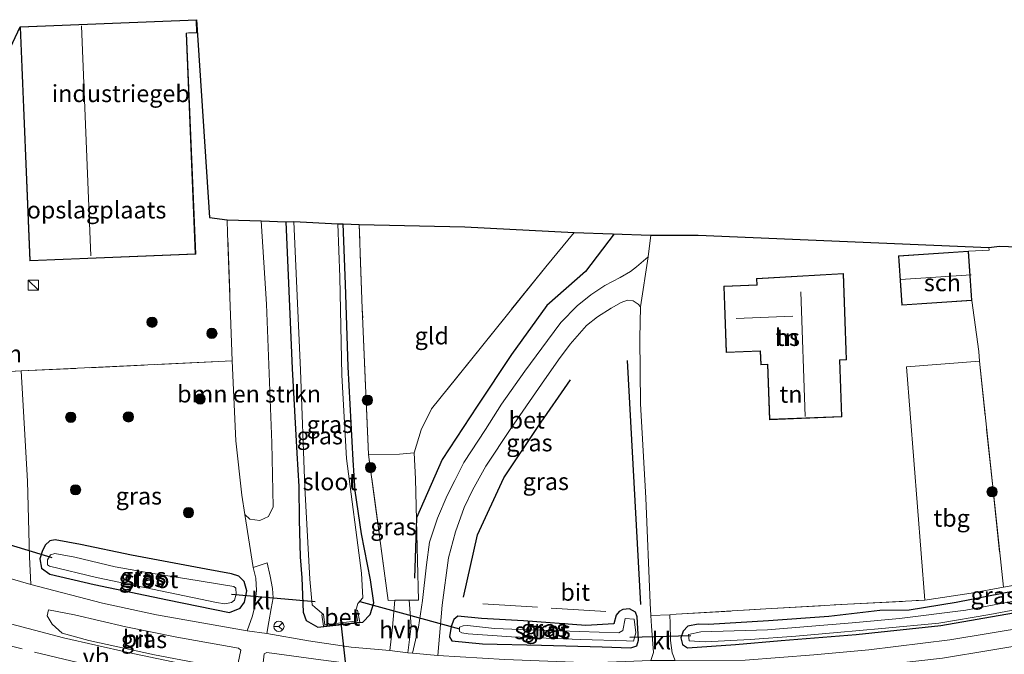
# Model space of a CAD drawing. Units: metres. Extents: x 199990 to 210008, y 437499 to 441160.
# Drawn here: x 203382 to 203526, y 439173 to 439266 of the extents above; entities that cross this region are included whole.
import ezdxf
from ezdxf.enums import TextEntityAlignment as Align

# ---------------------------------------------------------------- set-up
doc = ezdxf.new("R2010")
doc.units = ezdxf.units.M
doc.linetypes.add('IE-TERREINAFSCHEIDING', pattern=[10, 8, -2])
doc.linetypes.add('VW-3-9_STREEP', pattern=[12, 3, -9])
doc.layers.get('0').update_dxf_attribs({"lineweight": 25})
for name, color, linetype in [('B-ME-GR-BOMENRIJ-L-B1', 10, 'Continuous'), ('B-ME-GW-INSTEEKWATERGANG-L-B1', 10, 'Continuous'), ('B-ME-KG-KADASTRAAL-OPNAMEDTMGRENS-L-B1', 10, 'Continuous'), ('B-ME-KW-DUIKER-L-B1', 10, 'Continuous')]:
    doc.layers.add(name, color=color, linetype=linetype)
for name, color, linetype, lineweight in [('B-ME-GR-BOMENSTRUIKEN-GV-B6', 93, 'Continuous', 18), ('B-ME-GR-BOOM-S-B1', 93, 'Continuous', 18), ('B-ME-IE-GRASLAND-GV-B6', 93, 'Continuous', 18), ('B-ME-IE-GRONDWERKLIJN-GROND_INGERICHT-GV-B6', 253, 'Continuous', 18), ('B-ME-IE-INRICHTINGSELEMENT-S-B1', 253, 'Continuous', 18), ('B-ME-IE-TERREINAFSCHEIDING-DOORGANG-L-B1', 8, 'IE-TERREINAFSCHEIDING-KUNSTMATIG-OPEN', 18), ('B-ME-IE-TERREINAFSCHEIDING-RASTERHEKWERK-L-B1', 8, 'IE-TERREINAFSCHEIDING', 18), ('B-ME-KG-KADASTRAAL-DAKRAND-L-B1', 13, 'Continuous', 18), ('B-ME-KG-KADASTRAAL-NOKLIJN-L-B1', 13, 'Continuous', 18), ('B-ME-OG-BEBOUWING-GV-B6', 173, 'Continuous', 18), ('B-ME-OG-WATER-GV-B6', 153, 'Continuous', 18), ('B-ME-VH-VERH_SOORT-BETON-OVERIG-GV-B6', 8, 'IE-TERREINAFSCHEIDING-NATUURLIJK-HOUTWAL', 18), ('B-ME-VH-VERH_SOORT-BITUMEN-GV-B6', 8, 'IE-TERREINAFSCHEIDING-NATUURLIJK-HOUTWAL', 18), ('B-ME-VH-VERH_SOORT-HALF_VERHARDING-GV-B6', 8, 'IE-TERREINAFSCHEIDING-NATUURLIJK-HOUTWAL', 18), ('B-ME-VH-VERH_SOORT-KLINKERS-GV-B6', 8, 'IE-TERREINAFSCHEIDING-NATUURLIJK-HOUTWAL', 18), ('B-ME-VW-MARKERING-39STREEP-015-L-B1', 255, 'VW-3-9_STREEP', 18), ('B-ME-VW-MARKERING-STREEP-015-L-B1', 7, 'Continuous', 18), ('B-ME-VW-MEUBILAIR_WEGMEUBILAIR-RONA-S-B1', 8, 'Continuous', 18), ('B-ME-VW-MEUBILAIR_WEGMEUBILAIR-VERKEERSBORD-S-B1', 8, 'Continuous', 18)]:
    doc.layers.add(name, color=color, linetype=linetype, lineweight=lineweight)
doc.styles.add('NLCS-ISO', font='NLCS-ISO.TTF')
doc.linetypes.add('IE-TERREINAFSCHEIDING-KUNSTMATIG-OPEN', pattern='A,7,-1.5,[67,NLCS.SHX,S=0.75,R=0,X=0,Y=0],-1.5', length=10)
doc.linetypes.add('IE-TERREINAFSCHEIDING-NATUURLIJK-HOUTWAL', pattern='A,7,-1.5,[67,NLCS.SHX,S=0.75,R=45,X=0,Y=0],-1.5,7,-1.5,[70,NLCS.SHX,S=0.75,R=0,X=0,Y=0],-1.5', length=20)

# ---------------------------------------------------------------- blocks, each defined once
blk = doc.blocks.new('boom')
h = blk.add_hatch(color=256)
edge = h.paths.add_edge_path()
edge.add_arc((0, 0), 0.75, 0, 360)
blk.add_circle((0, 0), 0.75)
blk = doc.blocks.new('kast')
blk.add_line((-0.75, -0.75), (0.75, 0.75))
blk.add_lwpolyline([(-0.75, 0.75), (0.75, 0.75), (0.75, -0.75), (-0.75, -0.75)], close=True)
blk = doc.blocks.new('wegwijzer')
for q in [(-0.53, -0.53), (0, 0.75), (0.53, -0.53)]:
    blk.add_line((0, 0), q)
blk.add_circle((0, 0), 0.75)

msp = doc.modelspace()

# ---------------------------------------------------------------- linework, layer by layer
at = {"layer": 'B-ME-GR-BOMENRIJ-L-B1'}
msp.add_line((203472.951, 439180.094, 10.213), (203471.029, 439215.78, 10.237), dxfattribs=at)
for points in [[(203469.071, 439234.297, 10.176), (203464.893, 439228.807, 10.18), (203459.229, 439223.818, 10.176), (203454.06, 439216.665, 10.217), (203449.04, 439209.125, 10.23), (203443.922, 439201.331, 10.23), (203440.184, 439192.793, 10.23), (203439.903, 439183.968, 10.23)], [(203447.064, 439181.187, 10.163), (203449.09, 439190.273, 10.163), (203452.966, 439198.635, 10.173), (203457.953, 439206.137, 10.173), (203462.701, 439212.937, 10.166)]]:
    msp.add_polyline3d(points, dxfattribs=at)
at = {"layer": 'B-ME-GR-BOMENSTRUIKEN-GV-B6'}
msp.add_polyline3d([(203412.53, 439236.362, 10.338), (203417.493, 439236.181, 9.799), (203418.286, 439224.029, 9.748), (203419.047, 439203.723, 9.832), (203419.258, 439194.377, 9.92), (203418.586, 439192.969, 9.967), (203417.306, 439192.412, 10.264), (203415.839, 439192.574, 10.308), (203415.106, 439193.261, 10.452), (203414.67, 439196.103, 10.53), (203413.81, 439204.063, 10.543), (203413.257, 439215.711, 10.378), (203412.598, 439234.418, 10.405), (203412.53, 439236.362, 10.338)], dxfattribs=at)
at = {"layer": 'B-ME-GW-INSTEEKWATERGANG-L-B1'}
for points in [[(203421.089, 439236.049, 9.637), (203421.455, 439228.217, 9.637), (203422.006, 439214.638, 9.647), (203422.725, 439202.233, 9.607), (203422.985, 439197.347, 9.603), (203423.066, 439192.5, 9.627), (203423.218, 439187.063, 9.826), (203423.438, 439184.014, 10.011), (203423.629, 439179.007, 10.109), (203424.054, 439177.77, 10.274), (203425.776, 439176.777, 10.297), (203432.328, 439177.521, 10.129), (203433.418, 439178.634, 10.075), (203433.973, 439180.345, 9.957), (203433.453, 439183.735, 9.893), (203432.159, 439190.459, 9.59), (203431.205, 439196.712, 9.455), (203430.955, 439201.191, 9.516), (203430.19, 439214.834, 9.506), (203429.84, 439226.935, 9.549), (203429.492, 439235.742, 9.586)], [(203412.848, 439178.924, 10.348), (203414.434, 439179.571, 10.328), (203415.085, 439180.439, 10.311), (203415.381, 439182.092, 10.331), (203415.01, 439183.496, 10.351), (203414.244, 439184.277, 10.375), (203413.176, 439184.582, 10.436), (203409.442, 439185.278, 10.452), (203398.577, 439187.3, 10.426), (203391.128, 439188.874, 10.362), (203387.427, 439189.553, 10.341), (203386.625, 439189.418, 10.341), (203385.956, 439188.765, 10.355), (203385.485, 439187.85, 10.351), (203385.186, 439186.769, 10.351), (203385.404, 439185.419, 10.348), (203386.62, 439184.551, 10.341), (203393.097, 439183.054, 10.338), (203403.833, 439180.792, 10.331), (203412.848, 439178.924, 10.348)], [(203558.669, 439187.712, 10.014), (203556.474, 439187.224, 10.025), (203548.405, 439185.964, 10.014), (203532.224, 439182.983, 10.055), (203519.032, 439180.393, 10.092), (203512.177, 439179.305, 10.132), (203507.865, 439179.249, 10.173), (203500.442, 439178.339, 10.183), (203491.615, 439177.719, 10.19), (203482.864, 439177.199, 10.193), (203481.329, 439177.258, 10.25), (203479.826, 439176.921, 10.267), (203479.162, 439176.204, 10.284), (203478.812, 439175.215, 10.284), (203479.035, 439174.249, 10.284), (203479.752, 439173.787, 10.281), (203486.799, 439174.242, 10.281), (203493.441, 439174.842, 10.18), (203504.428, 439175.723, 10.193), (203516.761, 439177.024, 10.136), (203527.381, 439178.876, 10.149), (203536.237, 439180.398, 10.116), (203546.553, 439182.532, 10.048), (203559.292, 439184.88, 10.014)], [(203469.011, 439177.281, 10.011), (203464.938, 439177.053, 10.099), (203455.841, 439177.742, 10.099), (203449.673, 439178.079, 10.102), (203446.247, 439178.387, 10.122), (203445.645, 439177.93, 10.18), (203445.259, 439176.904, 10.23), (203445.016, 439175.368, 10.287), (203445.33, 439174.797, 10.294), (203449.819, 439174.385, 10.308), (203458.469, 439174.186, 10.264), (203467.313, 439173.919, 10.23), (203471.512, 439173.772, 10.206), (203472.39, 439174.078, 10.193), (203472.638, 439174.912, 10.163), (203472.439, 439178.323, 10.129), (203472.184, 439178.996, 10.045), (203471.322, 439179.497, 10.041), (203470.348, 439179.397, 10.035), (203469.816, 439179.112, 10.031), (203469.378, 439178.539, 10.025), (203469.011, 439177.281, 10.011)]]:
    msp.add_polyline3d(points, dxfattribs=at)
at = {"layer": 'B-ME-IE-GRASLAND-GV-B6'}
for points in [[(203417.493, 439236.181, 9.799), (203421.089, 439236.049, 9.637), (203421.455, 439228.217, 9.637), (203422.006, 439214.638, 9.647), (203422.725, 439202.233, 9.607), (203422.985, 439197.347, 9.603), (203423.066, 439192.5, 9.627), (203423.218, 439187.063, 9.826), (203423.438, 439184.014, 10.011), (203423.629, 439179.007, 10.109), (203424.054, 439177.77, 10.274), (203425.776, 439176.777, 10.297), (203432.328, 439177.521, 10.129), (203433.418, 439178.634, 10.075), (203433.973, 439180.345, 9.957), (203433.453, 439183.735, 9.893), (203432.159, 439190.459, 9.59), (203431.205, 439196.712, 9.455), (203430.955, 439201.191, 9.516), (203430.19, 439214.834, 9.506), (203429.84, 439226.935, 9.549), (203429.492, 439235.742, 9.586), (203431.814, 439235.657, 10.068), (203432.274, 439223.391, 10.072), (203433.176, 439202.057, 10.099), (203436.065, 439180.714, 10.193), (203437.021, 439180.722, 10.264), (203436.699, 439176.794, 10.341), (203436.279, 439173.372, 10.392), (203430.646, 439173.865, 10.486), (203424.427, 439174.776, 10.523), (203418.327, 439175.863, 10.505), (203418.619, 439177.584, 10.404), (203418.941, 439179.51, 10.353), (203419.249, 439181.081, 10.284), (203419.169, 439182.474, 10.227), (203418.835, 439184.237, 10.188), (203418.369, 439186.197, 10.191), (203416.352, 439185.499, 10.191), (203415.106, 439193.261, 10.452), (203415.839, 439192.574, 10.308), (203417.306, 439192.412, 10.264), (203418.586, 439192.969, 9.967), (203419.258, 439194.377, 9.92), (203419.047, 439203.723, 9.832), (203418.286, 439224.029, 9.748), (203417.493, 439236.181, 9.799)], [(203421.089, 439236.049, 9.637), (203422.265, 439236.117, 9.189), (203423.247, 439214.389, 9.189), (203423.895, 439197.228, 9.189), (203424.61, 439183.823, 9.189), (203424.937, 439180.073, 9.189), (203425.399, 439179.657, 9.189), (203426.602, 439178.633, 9.189), (203426.37, 439178.6, 9.381), (203426.598, 439176.929, 9.64), (203431.89, 439177.541, 9.61), (203431.594, 439179.303, 9.293), (203431.321, 439179.257, 9.179), (203431.629, 439180.258, 9.179), (203432.352, 439181.096, 9.179), (203432.154, 439184.686, 9.179), (203429.961, 439201.479, 9.179), (203429.282, 439213.626, 9.179), (203428.983, 439227.979, 9.179), (203428.678, 439235.771, 9.179), (203429.492, 439235.742, 9.586), (203429.84, 439226.935, 9.549), (203430.19, 439214.834, 9.506), (203430.955, 439201.191, 9.516), (203431.205, 439196.712, 9.455), (203432.159, 439190.459, 9.59), (203433.453, 439183.735, 9.893), (203433.973, 439180.345, 9.957), (203433.418, 439178.634, 10.075), (203432.328, 439177.521, 10.129), (203425.776, 439176.777, 10.297), (203424.054, 439177.77, 10.274), (203423.629, 439179.007, 10.109), (203423.438, 439184.014, 10.011), (203423.218, 439187.063, 9.826), (203423.066, 439192.5, 9.627), (203422.985, 439197.347, 9.603), (203422.725, 439202.233, 9.607), (203422.006, 439214.638, 9.647), (203421.455, 439228.217, 9.637), (203421.089, 439236.049, 9.637)], [(203463.218, 439234.511, 10.102), (203474.42, 439234.102, 10.341), (203474.011, 439230.953, 10.362), (203472.322, 439229.476, 10.399), (203471.457, 439228.784, 10.392), (203469.961, 439227.914, 10.345), (203467.698, 439226.729, 10.338), (203465.649, 439225.407, 10.308), (203463.642, 439223.796, 10.297), (203461.263, 439221.337, 10.297), (203459.328, 439218.708, 10.297), (203456.01, 439214.219, 10.284), (203452.609, 439209.413, 10.308), (203450.269, 439205.712, 10.338), (203447.107, 439200.875, 10.335), (203445.772, 439198.264, 10.338), (203444.666, 439196.026, 10.338), (203443.238, 439192.752, 10.335), (203442.092, 439189.221, 10.341), (203441.649, 439185.887, 10.348), (203441.07, 439180.704, 10.355), (203440.469, 439176.791, 10.368), (203439.617, 439172.997, 10.405), (203438.942, 439173.062, 10.402), (203439.419, 439176.965, 10.281), (203439.103, 439180.739, 10.254), (203440.462, 439180.751, 10.341), (203440.341, 439186.487, 10.335), (203440.021, 439198.473, 10.294), (203439.824, 439202.27, 10.281), (203440.873, 439205.637, 10.264), (203442.377, 439208.727, 10.089), (203449.668, 439217.78, 10.102), (203459.104, 439229.5, 10.129), (203463.218, 439234.511, 10.102)], [(203443.322, 439172.665, 10.439), (203443.945, 439180.001, 10.375), (203444.875, 439186.938, 10.331), (203445.863, 439190.723, 10.321), (203447.169, 439194.3, 10.318), (203448.352, 439196.835, 10.25), (203450.335, 439200.33, 10.294), (203453.963, 439205.863, 10.311), (203458.465, 439212.332, 10.294), (203460.932, 439215.875, 10.301), (203462.629, 439218.15, 10.318), (203465.041, 439220.901, 10.338), (203466.617, 439222.191, 10.395), (203468.606, 439223.418, 10.382), (203470.067, 439224.267, 10.436), (203471.012, 439224.587, 10.446), (203471.836, 439224.496, 10.449), (203472.555, 439224.042, 10.452), (203472.892, 439223.625, 10.459), (203472.834, 439219.031, 10.432), (203472.926, 439209.433, 10.419), (203473.667, 439195.688, 10.358), (203474.314, 439180.322, 10.311), (203474.414, 439178.491, 10.365), (203474.498, 439176.951, 10.277), (203474.82, 439173.087, 10.351), (203474.415, 439171.909, 10.4)], [(203415.458, 439176.24, 10.505), (203402.209, 439178.59, 10.486), (203394.308, 439180.311, 10.473), (203383.855, 439183.02, 10.506), (203383.671, 439187.104, 10.388), (203383.362, 439198.136, 10.429), (203382.426, 439214.249, 10.409), (203413.257, 439215.711, 10.378), (203413.81, 439204.063, 10.543), (203414.67, 439196.103, 10.53), (203415.106, 439193.261, 10.452), (203416.352, 439185.499, 10.191), (203416.73, 439183.944, 10.206), (203416.836, 439182.176, 10.218), (203416.674, 439180.811, 10.221), (203416.501, 439179.692, 10.236), (203416.208, 439178.45, 10.356), (203415.458, 439176.24, 10.505)], [(203439.824, 439202.27, 10.281), (203440.021, 439198.473, 10.294), (203440.341, 439186.487, 10.335), (203440.462, 439180.751, 10.341), (203439.103, 439180.739, 10.254), (203437.021, 439180.722, 10.264), (203436.065, 439180.714, 10.193), (203433.176, 439202.057, 10.099), (203437.714, 439202.102, 10.163), (203439.824, 439202.27, 10.281)], [(203391.128, 439188.874, 10.362), (203398.577, 439187.3, 10.426), (203409.442, 439185.278, 10.452), (203413.176, 439184.582, 10.436), (203414.244, 439184.277, 10.375), (203415.01, 439183.496, 10.351), (203415.381, 439182.092, 10.331), (203415.085, 439180.439, 10.311), (203414.434, 439179.571, 10.328), (203412.848, 439178.924, 10.348), (203403.833, 439180.792, 10.331), (203393.097, 439183.054, 10.338), (203386.62, 439184.551, 10.341), (203385.404, 439185.419, 10.348), (203385.186, 439186.769, 10.351), (203385.485, 439187.85, 10.351), (203385.956, 439188.765, 10.355), (203386.625, 439189.418, 10.341), (203387.427, 439189.553, 10.341), (203391.128, 439188.874, 10.362)], [(203412.848, 439178.924, 10.348), (203414.434, 439179.571, 10.328), (203415.085, 439180.439, 10.311), (203415.381, 439182.092, 10.331), (203415.01, 439183.496, 10.351), (203414.244, 439184.277, 10.375), (203413.176, 439184.582, 10.436), (203409.442, 439185.278, 10.452), (203398.577, 439187.3, 10.426), (203391.128, 439188.874, 10.362), (203387.427, 439189.553, 10.341), (203386.625, 439189.418, 10.341), (203385.956, 439188.765, 10.355), (203385.485, 439187.85, 10.351), (203385.186, 439186.769, 10.351), (203385.404, 439185.419, 10.348), (203386.62, 439184.551, 10.341), (203393.097, 439183.054, 10.338), (203403.833, 439180.792, 10.331), (203412.848, 439178.924, 10.348)], [(203410.966, 439180.418, 9.189), (203412.186, 439180.226, 9.189), (203413.172, 439180.405, 9.189), (203413.583, 439180.755, 9.189), (203413.864, 439181.613, 9.189), (203413.776, 439182.488, 9.189), (203413.49, 439182.757, 9.189), (203406.651, 439183.849, 9.189), (203401.39, 439184.706, 9.189), (203396.173, 439185.597, 9.189), (203390.288, 439187.031, 9.189), (203387.374, 439187.588, 9.189), (203386.702, 439187.374, 9.189), (203386.3, 439186.66, 9.189), (203386.276, 439185.934, 9.189), (203386.591, 439185.725, 9.189), (203393.425, 439184.055, 9.189), (203410.966, 439180.418, 9.189)], [(203514.434, 439180.737, 10.163), (203521.19, 439181.79, 10.095), (203525.9139, 439182.631, 10.099), (203533.294, 439183.945, 10.105)], [(203527.381, 439178.876, 10.149), (203516.761, 439177.024, 10.136), (203504.428, 439175.723, 10.193), (203493.441, 439174.842, 10.18), (203486.799, 439174.242, 10.281), (203479.752, 439173.787, 10.281), (203479.035, 439174.249, 10.284), (203478.812, 439175.215, 10.284), (203479.162, 439176.204, 10.284), (203479.826, 439176.921, 10.267), (203481.329, 439177.258, 10.25), (203482.864, 439177.199, 10.193), (203491.615, 439177.719, 10.19), (203500.442, 439178.339, 10.183), (203507.865, 439179.249, 10.173), (203512.177, 439179.305, 10.132), (203519.032, 439180.393, 10.092), (203532.224, 439182.983, 10.055)], [(203532.224, 439182.983, 10.055), (203519.032, 439180.393, 10.092), (203512.177, 439179.305, 10.132), (203507.865, 439179.249, 10.173), (203500.442, 439178.339, 10.183), (203491.615, 439177.719, 10.19), (203482.864, 439177.199, 10.193), (203481.329, 439177.258, 10.25), (203479.826, 439176.921, 10.267), (203479.162, 439176.204, 10.284), (203478.812, 439175.215, 10.284), (203479.035, 439174.249, 10.284), (203479.752, 439173.787, 10.281), (203486.799, 439174.242, 10.281), (203493.441, 439174.842, 10.18), (203504.428, 439175.723, 10.193), (203516.761, 439177.024, 10.136), (203527.381, 439178.876, 10.149)], [(203529.582, 439176.859, 10.223), (203518.077, 439174.933, 10.237), (203506.268, 439173.475, 10.331), (203498.221, 439172.765, 10.358), (203488.222, 439171.971, 10.409), (203477.951, 439171.935, 10.403), (203477.517, 439173.042, 10.359), (203477.294, 439174.839, 10.296), (203477.231, 439177.324, 10.29), (203477.214, 439178.614, 10.291), (203478.109, 439178.677, 10.22), (203491.218, 439179.456, 10.26), (203503.169, 439180.176, 10.163), (203514.434, 439180.737, 10.163)], [(203529.255, 439180.917, 9.179), (203520.439, 439179.278, 9.179), (203510.761, 439178.088, 9.179), (203503.853, 439177.439, 9.179), (203491.474, 439176.406, 9.179), (203481.735, 439176.132, 9.179), (203479.92, 439175.719, 9.179), (203480.018, 439174.794, 9.179), (203482.354, 439174.675, 9.179), (203488.909, 439174.984, 9.179), (203495.589, 439175.501, 9.179), (203501.658, 439176.008, 9.179), (203508.152, 439176.62, 9.179), (203516.486, 439177.375, 9.179), (203523.919, 439178.642, 9.179), (203532.264, 439180.224, 9.179)], [(203413.477, 439170.994, 10.734), (203412.903, 439170.636, 10.799), (203401.928, 439172.748, 10.816), (203392.337, 439174.861, 10.816), (203388.442, 439175.899, 10.79), (203386.964, 439177.232, 10.762), (203386.239, 439178.466, 10.677), (203386.419, 439179.344, 10.642), (203390.254, 439178.578, 10.623), (203397.752, 439176.828, 10.656), (203405.161, 439175.329, 10.678), (203414.191, 439173.721, 10.682), (203414.518, 439173.412, 10.669), (203414.138, 439171.587, 10.749), (203413.477, 439170.994, 10.734)], [(203472.439, 439178.323, 10.129), (203472.638, 439174.912, 10.163), (203472.39, 439174.078, 10.193), (203471.512, 439173.772, 10.206), (203467.313, 439173.919, 10.23), (203458.469, 439174.186, 10.264), (203449.819, 439174.385, 10.308), (203445.33, 439174.797, 10.294), (203445.016, 439175.368, 10.287), (203445.259, 439176.904, 10.23), (203445.645, 439177.93, 10.18), (203446.247, 439178.387, 10.122), (203449.673, 439178.079, 10.102), (203455.841, 439177.742, 10.099), (203464.938, 439177.053, 10.099), (203469.011, 439177.281, 10.011), (203469.378, 439178.539, 10.025), (203469.816, 439179.112, 10.031), (203470.348, 439179.397, 10.035), (203471.322, 439179.497, 10.041), (203472.184, 439178.996, 10.045), (203472.439, 439178.323, 10.129)], [(203469.011, 439177.281, 10.011), (203464.938, 439177.053, 10.099), (203455.841, 439177.742, 10.099), (203449.673, 439178.079, 10.102), (203446.247, 439178.387, 10.122), (203445.645, 439177.93, 10.18), (203445.259, 439176.904, 10.23), (203445.016, 439175.368, 10.287), (203445.33, 439174.797, 10.294), (203449.819, 439174.385, 10.308), (203458.469, 439174.186, 10.264), (203467.313, 439173.919, 10.23), (203471.512, 439173.772, 10.206), (203472.39, 439174.078, 10.193), (203472.638, 439174.912, 10.163), (203472.439, 439178.323, 10.129), (203472.184, 439178.996, 10.045), (203471.322, 439179.497, 10.041), (203470.348, 439179.397, 10.035), (203469.816, 439179.112, 10.031), (203469.378, 439178.539, 10.025), (203469.011, 439177.281, 10.011)], [(203470.682, 439178.046, 9.179), (203470.318, 439176.302, 9.179), (203469.764, 439175.964, 9.179), (203455.378, 439176.479, 9.179), (203451.571, 439176.599, 9.179), (203447.663, 439177.05, 9.179), (203447.03, 439176.983, 9.179), (203446.452, 439176.787, 9.179), (203446.464, 439176.177, 9.179), (203446.833, 439175.964, 9.179), (203447.737, 439175.822, 9.179), (203454.069, 439175.384, 9.179), (203464.201, 439174.998, 9.179), (203470.889, 439174.814, 9.179), (203471.905, 439174.771, 9.179), (203472.216, 439175.947, 9.179), (203471.985, 439177.975, 9.179), (203470.682, 439178.046, 9.179)], [(203444.784, 439167.918, 10.7), (203444.038, 439169.328, 10.654), (203444.612, 439169.795, 10.654), (203447.329, 439169.678, 10.65), (203451.989, 439169.519, 10.638), (203462.559, 439169.113, 10.577), (203474.089, 439169.013, 10.57), (203488.124, 439169.603, 10.506), (203496.029, 439170.199, 10.429), (203505.343, 439170.958, 10.368), (203517.026, 439172.288, 10.338), (203531.163, 439174.606, 10.287)], [(203433.654, 439168.368, 10.678), (203432.854, 439167.837, 10.8), (203423.682, 439168.944, 10.811), (203418.39, 439169.769, 10.795), (203417.884, 439170.838, 10.777), (203417.773, 439171.575, 10.73), (203417.937, 439172.881, 10.688), (203418.336, 439173.11, 10.677), (203420.862, 439172.745, 10.671), (203426.212, 439172, 10.661), (203434.167, 439171.022, 10.657), (203435.724, 439170.752, 10.665), (203435.82, 439170.258, 10.633), (203435.617, 439169.726, 10.637), (203433.654, 439168.368, 10.678)]]:
    msp.add_polyline3d(points, dxfattribs=at)
at = {"layer": 'B-ME-IE-GRONDWERKLIJN-GROND_INGERICHT-GV-B6'}
for points in [[(203371.949, 439242.61, 10.183), (203382.272, 439264.549, 10.49), (203383.683, 439230.341, 10.49), (203407.932, 439231.34, 10.49), (203406.602, 439263.615, 10.49), (203408.116, 439263.677, 10.49), (203408.036, 439265.611, 10.49), (203409.928, 439236.706, 10.442), (203412.53, 439236.362, 10.338), (203412.598, 439234.418, 10.405), (203413.257, 439215.711, 10.378), (203382.426, 439214.249, 10.409), (203378.086, 439214.036, 10.449), (203373.364, 439213.801, 10.254), (203372.469, 439235.131, 10.19), (203371.949, 439242.61, 10.183)], [(203431.814, 439235.657, 10.068), (203447.266, 439235.345, 10.099), (203463.218, 439234.511, 10.102), (203459.104, 439229.5, 10.129), (203449.668, 439217.78, 10.102), (203442.377, 439208.727, 10.089), (203440.873, 439205.637, 10.264), (203439.824, 439202.27, 10.281), (203437.714, 439202.102, 10.163), (203433.176, 439202.057, 10.099), (203432.274, 439223.391, 10.072), (203431.814, 439235.657, 10.068)], [(203474.42, 439234.102, 10.341), (203481.346, 439234.102, 10.517), (203523.816, 439232.3, 10.254), (203523.865, 439231.902, 10.254), (203520.8, 439231.782, 10.372), (203510.581, 439231.081, 10.372), (203511.077, 439223.851, 10.372), (203521.296, 439224.553, 10.372), (203522.325, 439217.105, 10.217), (203522.416, 439215.673, 10.345), (203511.774, 439214.839, 10.395), (203514.434, 439180.737, 10.163), (203503.169, 439180.176, 10.163), (203491.218, 439179.456, 10.26), (203478.109, 439178.677, 10.22), (203477.214, 439178.614, 10.291), (203474.414, 439178.491, 10.365), (203474.314, 439180.322, 10.311), (203473.667, 439195.688, 10.358), (203472.926, 439209.433, 10.419), (203472.834, 439219.031, 10.432), (203472.892, 439223.625, 10.459), (203474.011, 439230.953, 10.362), (203474.42, 439234.102, 10.341)], [(203520.8, 439231.782, 10.372), (203523.865, 439231.902, 10.254), (203523.816, 439232.3, 10.254), (203525.373, 439232.497, 10.291), (203549.055, 439231.633, 10.139)], [(203533.294, 439183.945, 10.105), (203525.9139, 439182.631, 10.099), (203522.416, 439215.673, 10.345), (203522.325, 439217.105, 10.217), (203521.296, 439224.553, 10.372), (203520.8, 439231.782, 10.372)], [(203502.548, 439228.518, 10.88), (203489.866, 439227.781, 10.88), (203489.9, 439226.853, 10.88), (203485.071, 439226.673, 10.88), (203485.433, 439216.943, 10.88), (203490.405, 439217.128, 10.88), (203490.479, 439215.139, 10.88), (203491.442, 439215.175, 10.88), (203491.741, 439207.133, 10.88), (203502.32, 439207.526, 10.88), (203502.01, 439215.846, 10.88), (203503.018, 439215.884, 10.88), (203502.548, 439228.518, 10.88)], [(203514.434, 439180.737, 10.163), (203511.774, 439214.839, 10.395), (203522.416, 439215.673, 10.345), (203525.9139, 439182.631, 10.099), (203521.19, 439181.79, 10.095), (203514.434, 439180.737, 10.163)]]:
    msp.add_polyline3d(points, dxfattribs=at)
at = {"layer": 'B-ME-IE-TERREINAFSCHEIDING-DOORGANG-L-B1'}
for p, q in [((203472.892, 439223.625, 10.459), (203474.011, 439230.953, 10.362)), ((203378.086, 439214.036, 10.449), (203382.426, 439214.249, 10.409)), ((203437.714, 439202.102, 10.163), (203433.176, 439202.057, 10.099)), ((203437.021, 439180.722, 10.264), (203436.065, 439180.714, 10.193)), ((203439.103, 439180.739, 10.254), (203437.021, 439180.722, 10.264)), ((203440.462, 439180.751, 10.341), (203439.103, 439180.739, 10.254)), ((203477.214, 439178.614, 10.291), (203474.414, 439178.491, 10.365))]:
    msp.add_line(p, q, dxfattribs=at)
at = {"layer": 'B-ME-IE-TERREINAFSCHEIDING-RASTERHEKWERK-L-B1'}
for p, q in [((203382.426, 439214.249, 10.409), (203413.257, 439215.711, 10.378)), ((203522.416, 439215.673, 10.345), (203525.9139, 439182.631, 10.099)), ((203436.065, 439180.714, 10.193), (203433.176, 439202.057, 10.099)), ((203439.824, 439202.27, 10.281), (203437.714, 439202.102, 10.163)), ((203467.828, 439179.098, 10.092), (203448.704, 439180.292, 10.109))]:
    msp.add_line(p, q, dxfattribs=at)
for points in [[(203413.257, 439215.711, 10.378), (203412.598, 439234.418, 10.405), (203412.53, 439236.362, 10.338)], [(203433.176, 439202.057, 10.099), (203432.274, 439223.391, 10.072), (203431.814, 439235.657, 10.068)], [(203463.218, 439234.511, 10.102), (203459.104, 439229.5, 10.129), (203449.668, 439217.78, 10.102), (203442.377, 439208.727, 10.089), (203440.873, 439205.637, 10.264), (203439.824, 439202.27, 10.281)], [(203520.8, 439231.782, 10.372), (203523.865, 439231.902, 10.254), (203523.816, 439232.3, 10.254)], [(203522.416, 439215.673, 10.345), (203522.325, 439217.105, 10.217), (203521.296, 439224.553, 10.372)], [(203440.462, 439180.751, 10.341), (203440.341, 439186.487, 10.335), (203440.021, 439198.473, 10.294), (203439.824, 439202.27, 10.281)], [(203525.9139, 439182.631, 10.099), (203533.294, 439183.945, 10.105), (203545.259, 439186.15, 10.058), (203558.507, 439188.454, 10.062)], [(203514.434, 439180.737, 10.163), (203521.19, 439181.79, 10.095), (203525.9139, 439182.631, 10.099)], [(203478.109, 439178.677, 10.22), (203491.218, 439179.456, 10.26), (203503.169, 439180.176, 10.163), (203514.434, 439180.737, 10.163)]]:
    msp.add_polyline3d(points, dxfattribs=at)
at = {"layer": 'B-ME-KG-KADASTRAAL-DAKRAND-L-B1'}
for points in [[(203383.73, 439230.393, 15.356), (203382.324, 439264.501, 15.302), (203406.544, 439265.5, 13.516), (203406.924, 439265.515, 12.437), (203407.988, 439265.559, 12.437), (203408.064, 439263.725, 12.437), (203406.871, 439263.676, 12.545), (203406.55, 439263.663, 13.556), (203407.88, 439231.388, 13.388), (203383.73, 439230.393, 15.356)], [(203511.124, 439223.904, 12.37), (203510.634, 439231.034, 12.653), (203520.754, 439231.729, 12.39), (203521.243, 439224.599, 12.198), (203511.124, 439223.904, 12.37)], [(203502.5, 439228.466, 12.805), (203502.966, 439215.932, 12.926), (203501.958, 439215.895, 13.866), (203502.268, 439207.574, 13.89), (203491.789, 439207.184, 13.896), (203491.49, 439215.227, 13.876), (203490.527, 439215.191, 13.115), (203490.453, 439217.18, 13.128), (203485.481, 439216.995, 13.155), (203485.123, 439226.625, 13.047), (203489.952, 439226.805, 13.047), (203489.917, 439227.734, 12.815), (203502.5, 439228.466, 12.805)]]:
    msp.add_polyline3d(points, dxfattribs=at)
at = {"layer": 'B-ME-KG-KADASTRAAL-NOKLIJN-L-B1'}
for p, q in [((203392.627, 439231.087, 18.459), (203391.24, 439264.716, 18.405)), ((203521.23, 439228.321, 15.477), (203510.9, 439227.612, 15.551)), ((203496.948, 439207.609, 19.106), (203496.311, 439225.802, 18.921)), ((203495.168, 439222.247, 17.724), (203486.891, 439221.903, 17.789))]:
    msp.add_line(p, q, dxfattribs=at)
at = {"layer": 'B-ME-KG-KADASTRAAL-OPNAMEDTMGRENS-L-B1'}
msp.add_polyline3d([(203371.949, 439242.61, 10.183), (203382.272, 439264.549, 10.49), (203408.036, 439265.611, 10.49), (203409.928, 439236.706, 10.442), (203412.53, 439236.362, 10.338), (203417.493, 439236.181, 9.799), (203421.089, 439236.049, 9.637), (203422.265, 439236.117, 9.189), (203428.678, 439235.771, 9.179), (203429.492, 439235.742, 9.586), (203431.814, 439235.657, 10.068), (203447.266, 439235.345, 10.099), (203463.218, 439234.511, 10.102), (203474.42, 439234.102, 10.341), (203481.346, 439234.102, 10.517), (203523.816, 439232.3, 10.254), (203525.373, 439232.497, 10.291), (203549.055, 439231.633, 10.139)], dxfattribs=at)
at = {"layer": 'B-ME-KW-DUIKER-L-B1'}
for p, q in [((203386.976, 439186.956, 8.991), (203376.832, 439190.02, 9.024)), ((203425.364, 439180.521, 8.877), (203413.14, 439181.596, 8.877)), ((203431.89, 439180.56, 9.114), (203446.456, 439176.575, 9.606)), ((203429.122, 439177.426, 8.604), (203432.183, 439150.919, 8.625)), ((203480.247, 439175.52, 9.489), (203471.367, 439175.264, 9.489))]:
    msp.add_line(p, q, dxfattribs=at)
at = {"layer": 'B-ME-OG-BEBOUWING-GV-B6'}
for points in [[(203382.272, 439264.549, 10.49), (203408.036, 439265.611, 10.49), (203408.116, 439263.677, 10.49), (203406.602, 439263.615, 10.49), (203407.932, 439231.34, 10.49), (203383.683, 439230.341, 10.49), (203382.272, 439264.549, 10.49)], [(203521.296, 439224.553, 10.372), (203511.077, 439223.851, 10.372), (203510.581, 439231.081, 10.372), (203520.8, 439231.782, 10.372), (203521.296, 439224.553, 10.372)], [(203502.548, 439228.518, 10.88), (203503.018, 439215.884, 10.88), (203502.01, 439215.846, 10.88), (203502.32, 439207.526, 10.88), (203491.741, 439207.133, 10.88), (203491.442, 439215.175, 10.88), (203490.479, 439215.139, 10.88), (203490.405, 439217.128, 10.88), (203485.433, 439216.943, 10.88), (203485.071, 439226.673, 10.88), (203489.9, 439226.853, 10.88), (203489.866, 439227.781, 10.88), (203502.548, 439228.518, 10.88)]]:
    msp.add_polyline3d(points, dxfattribs=at)
at = {"layer": 'B-ME-OG-WATER-GV-B6'}
for points in [[(203422.265, 439236.117, 9.189), (203428.678, 439235.771, 9.179), (203428.983, 439227.979, 9.179), (203429.282, 439213.626, 9.179), (203429.961, 439201.479, 9.179), (203432.154, 439184.686, 9.179), (203432.352, 439181.096, 9.179), (203431.629, 439180.258, 9.179), (203431.321, 439179.257, 9.179), (203431.581, 439177.711, 9.182), (203426.803, 439177.158, 9.182), (203426.602, 439178.633, 9.189), (203425.399, 439179.657, 9.189), (203424.937, 439180.073, 9.189), (203424.61, 439183.823, 9.189), (203423.895, 439197.228, 9.189), (203423.247, 439214.389, 9.189), (203422.265, 439236.117, 9.189)], [(203413.172, 439180.405, 9.189), (203412.186, 439180.226, 9.189), (203410.966, 439180.418, 9.189), (203393.425, 439184.055, 9.189), (203386.591, 439185.725, 9.189), (203386.276, 439185.934, 9.189), (203386.3, 439186.66, 9.189), (203386.702, 439187.374, 9.189), (203387.374, 439187.588, 9.189), (203390.288, 439187.031, 9.189), (203396.173, 439185.597, 9.189), (203401.39, 439184.706, 9.189), (203406.651, 439183.849, 9.189), (203413.49, 439182.757, 9.189), (203413.776, 439182.488, 9.189), (203413.864, 439181.613, 9.189), (203413.583, 439180.755, 9.189), (203413.172, 439180.405, 9.189)], [(203532.264, 439180.224, 9.179), (203523.919, 439178.642, 9.179), (203516.486, 439177.375, 9.179), (203508.152, 439176.62, 9.179), (203501.658, 439176.008, 9.179), (203495.589, 439175.501, 9.179), (203488.909, 439174.984, 9.179), (203482.354, 439174.675, 9.179), (203480.018, 439174.794, 9.179), (203479.92, 439175.719, 9.179), (203481.735, 439176.132, 9.179), (203491.474, 439176.406, 9.179), (203503.853, 439177.439, 9.179), (203510.761, 439178.088, 9.179), (203520.439, 439179.278, 9.179), (203529.255, 439180.917, 9.179)], [(203447.663, 439177.05, 9.179), (203451.571, 439176.599, 9.179), (203455.378, 439176.479, 9.179), (203469.764, 439175.964, 9.179), (203470.318, 439176.302, 9.179), (203470.682, 439178.046, 9.179), (203471.985, 439177.975, 9.179), (203472.216, 439175.947, 9.179), (203471.905, 439174.771, 9.179), (203470.889, 439174.814, 9.179), (203464.201, 439174.998, 9.179), (203454.069, 439175.384, 9.179), (203447.737, 439175.822, 9.179), (203446.833, 439175.964, 9.179), (203446.464, 439176.177, 9.179), (203446.452, 439176.787, 9.179), (203447.03, 439176.983, 9.179), (203447.663, 439177.05, 9.179)]]:
    msp.add_polyline3d(points, dxfattribs=at)
at = {"layer": 'B-ME-VH-VERH_SOORT-BETON-OVERIG-GV-B6'}
for points in [[(203439.617, 439172.997, 10.405), (203440.469, 439176.791, 10.368), (203441.07, 439180.704, 10.355), (203441.649, 439185.887, 10.348), (203442.092, 439189.221, 10.341), (203443.238, 439192.752, 10.335), (203444.666, 439196.026, 10.338), (203445.772, 439198.264, 10.338), (203447.107, 439200.875, 10.335), (203450.269, 439205.712, 10.338), (203452.609, 439209.413, 10.308), (203456.01, 439214.219, 10.284), (203459.328, 439218.708, 10.297), (203461.263, 439221.337, 10.297), (203463.642, 439223.796, 10.297), (203465.649, 439225.407, 10.308), (203467.698, 439226.729, 10.338), (203469.961, 439227.914, 10.345), (203471.457, 439228.784, 10.392), (203472.322, 439229.476, 10.399), (203474.011, 439230.953, 10.362), (203472.892, 439223.625, 10.459), (203472.555, 439224.042, 10.452), (203471.836, 439224.496, 10.449), (203471.012, 439224.587, 10.446), (203470.067, 439224.267, 10.436), (203468.606, 439223.418, 10.382), (203466.617, 439222.191, 10.395), (203465.041, 439220.901, 10.338), (203462.629, 439218.15, 10.318), (203460.932, 439215.875, 10.301), (203458.465, 439212.332, 10.294), (203453.963, 439205.863, 10.311), (203450.335, 439200.33, 10.294), (203448.352, 439196.835, 10.25), (203447.169, 439194.3, 10.318), (203445.863, 439190.723, 10.321), (203444.875, 439186.938, 10.331), (203443.945, 439180.001, 10.375), (203443.322, 439172.665, 10.439), (203439.617, 439172.997, 10.405)], [(203431.321, 439179.257, 9.179), (203431.594, 439179.303, 9.293), (203431.89, 439177.541, 9.61), (203426.598, 439176.929, 9.64), (203426.37, 439178.6, 9.381), (203426.602, 439178.633, 9.189), (203426.803, 439177.158, 9.182), (203431.581, 439177.711, 9.182), (203431.321, 439179.257, 9.179)]]:
    msp.add_polyline3d(points, dxfattribs=at)
at = {"layer": 'B-ME-VH-VERH_SOORT-BITUMEN-GV-B6'}
for points in [[(203376.259, 439185.248, 10.479), (203383.855, 439183.02, 10.506), (203394.308, 439180.311, 10.473), (203402.209, 439178.59, 10.486), (203415.458, 439176.24, 10.505), (203418.327, 439175.863, 10.505), (203424.427, 439174.776, 10.523), (203430.646, 439173.865, 10.486), (203436.279, 439173.372, 10.392), (203438.942, 439173.062, 10.402), (203439.617, 439172.997, 10.405), (203443.322, 439172.665, 10.439), (203453.093, 439172.065, 10.399), (203465.678, 439171.6, 10.419), (203474.415, 439171.909, 10.4), (203477.951, 439171.935, 10.403), (203488.222, 439171.971, 10.409), (203498.221, 439172.765, 10.358), (203506.268, 439173.475, 10.331), (203518.077, 439174.933, 10.237), (203529.582, 439176.859, 10.223)], [(203386.964, 439177.232, 10.762), (203388.442, 439175.899, 10.79), (203392.337, 439174.861, 10.816), (203401.928, 439172.748, 10.816), (203412.903, 439170.636, 10.799), (203413.477, 439170.994, 10.734), (203414.138, 439171.587, 10.749), (203414.518, 439173.412, 10.669), (203414.191, 439173.721, 10.682), (203405.161, 439175.329, 10.678), (203397.752, 439176.828, 10.656), (203390.254, 439178.578, 10.623), (203386.419, 439179.344, 10.642), (203386.239, 439178.466, 10.677), (203386.964, 439177.232, 10.762)], [(203531.163, 439174.606, 10.287), (203517.026, 439172.288, 10.338), (203505.343, 439170.958, 10.368), (203496.029, 439170.199, 10.429), (203488.124, 439169.603, 10.506), (203474.089, 439169.013, 10.57), (203462.559, 439169.113, 10.577), (203451.989, 439169.519, 10.638), (203447.329, 439169.678, 10.65), (203444.612, 439169.795, 10.654), (203444.038, 439169.328, 10.654), (203444.784, 439167.918, 10.7), (203445.821, 439166.667, 10.726), (203452.621, 439166.038, 10.761), (203462.691, 439165.669, 10.754), (203470.426, 439165.577, 10.73), (203474.709, 439165.67, 10.745), (203475.854, 439165.709, 10.736), (203483.453, 439166.01, 10.72), (203493.261, 439166.349, 10.703), (203503.435, 439167.185, 10.624), (203512.917, 439168.209, 10.595), (203522.623, 439169.526, 10.545), (203532.743, 439171.206, 10.53)], [(203432.854, 439167.837, 10.8), (203433.654, 439168.368, 10.678), (203435.617, 439169.726, 10.637), (203435.82, 439170.258, 10.633), (203435.724, 439170.752, 10.665), (203434.167, 439171.022, 10.657), (203426.212, 439172, 10.661), (203420.862, 439172.745, 10.671), (203418.336, 439173.11, 10.677), (203417.937, 439172.881, 10.688), (203417.773, 439171.575, 10.73), (203417.884, 439170.838, 10.777), (203418.39, 439169.769, 10.795), (203423.682, 439168.944, 10.811), (203432.854, 439167.837, 10.8)]]:
    msp.add_polyline3d(points, dxfattribs=at)
at = {"layer": 'B-ME-VH-VERH_SOORT-HALF_VERHARDING-GV-B6'}
msp.add_polyline3d([(203436.279, 439173.372, 10.392), (203436.699, 439176.794, 10.341), (203437.021, 439180.722, 10.264), (203439.103, 439180.739, 10.254), (203439.419, 439176.965, 10.281), (203438.942, 439173.062, 10.402), (203436.279, 439173.372, 10.392)], dxfattribs=at)
at = {"layer": 'B-ME-VH-VERH_SOORT-KLINKERS-GV-B6'}
for points in [[(203376.259, 439185.248, 10.479), (203376.966, 439185.772, 10.466), (203377.817, 439186.637, 10.51), (203378.361, 439187.851, 10.483), (203378.741, 439189.074, 10.463), (203378.879, 439190.475, 10.439), (203379.04, 439192.113, 10.422), (203378.912, 439196.586, 10.432), (203378.822, 439199.743, 10.452), (203378.086, 439214.036, 10.449), (203382.426, 439214.249, 10.409), (203383.362, 439198.136, 10.429), (203383.671, 439187.104, 10.388), (203383.855, 439183.02, 10.506), (203376.259, 439185.248, 10.479)], [(203415.458, 439176.24, 10.505), (203416.208, 439178.45, 10.356), (203416.501, 439179.692, 10.236), (203416.674, 439180.811, 10.221), (203416.836, 439182.176, 10.218), (203416.73, 439183.944, 10.206), (203416.352, 439185.499, 10.191), (203418.369, 439186.197, 10.191), (203418.835, 439184.237, 10.188), (203419.169, 439182.474, 10.227), (203419.249, 439181.081, 10.284), (203418.941, 439179.51, 10.353), (203418.619, 439177.584, 10.404), (203418.327, 439175.863, 10.505), (203415.458, 439176.24, 10.505)], [(203474.415, 439171.909, 10.4), (203474.82, 439173.087, 10.351), (203474.498, 439176.951, 10.277), (203474.414, 439178.491, 10.365), (203477.214, 439178.614, 10.291), (203477.231, 439177.324, 10.29), (203477.294, 439174.839, 10.296), (203477.517, 439173.042, 10.359), (203477.951, 439171.935, 10.403), (203474.415, 439171.909, 10.4)]]:
    msp.add_polyline3d(points, dxfattribs=at)
at = {"layer": 'B-ME-VW-MARKERING-39STREEP-015-L-B1'}
msp.add_polyline3d([(203372.26, 439176.452, 11.022), (203379.694, 439174.385, 11.019), (203384.389, 439173.147, 10.992)], dxfattribs=at)
at = {"layer": 'B-ME-VW-MARKERING-STREEP-015-L-B1'}
for points in [[(203379.188, 439177.726, 10.853), (203388.61, 439175.247, 10.851), (203398.084, 439173.074, 10.853), (203407.607, 439171.09, 10.838), (203417.16, 439169.351, 10.862), (203426.806, 439167.875, 10.849), (203436.479, 439166.818, 10.821), (203446.135, 439166.027, 10.778), (203455.81, 439165.543, 10.76), (203476.375, 439165.326, 10.749), (203479.036, 439165.389, 10.753), (203485.678, 439165.644, 10.753), (203486.274, 439165.627, 10.766), (203493.556, 439166.03, 10.716), (203502.85, 439166.721, 10.652), (203512.541, 439167.684, 10.614), (203522.235, 439169.075, 10.576), (203531.902, 439170.677, 10.565)], [(203384.389, 439173.147, 10.992), (203392.939, 439171.084, 11.018), (203402.629, 439168.886, 11.016), (203411.252, 439167.228, 10.982), (203418.88, 439165.9, 10.975), (203427.59, 439164.663, 10.984), (203434.579, 439163.973, 10.982)]]:
    msp.add_polyline3d(points, dxfattribs=at)

# ---------------------------------------------------------------- block references
at = {"layer": 'B-ME-GR-BOOM-S-B1', "rotation": 90}
for p in [(203401.556, 439221.381, 10.518), (203410.306, 439219.751, 10.488), (203408.587, 439210.157, 10.491), (203433.022, 439209.979, 10.245), (203389.688, 439207.482, 10.491), (203398.103, 439207.537, 10.491), (203433.481, 439200.134, 10.245), (203390.383, 439196.871, 10.491), (203524.276, 439196.593, 10.25), (203406.878, 439193.544, 10.491)]:
    msp.add_blockref('boom', p, dxfattribs=at)
at = {"layer": 'B-ME-IE-INRICHTINGSELEMENT-S-B1', "rotation": 90}
msp.add_blockref('kast', (203384.23, 439226.796, 11.22), dxfattribs=at)
at = {"layer": 'B-ME-VW-MEUBILAIR_WEGMEUBILAIR-RONA-S-B1', "rotation": 90}
msp.add_blockref('wegwijzer', (203420.085, 439176.914, 10.452), dxfattribs=at)

# ---------------------------------------------------------------- texts
at = {"layer": 'B-ME-GR-BOMENSTRUIKEN-GV-B6', "ltscale": 0.2, "style": 'NLCS-ISO'}
for p in [(203372.0538, 439216.7734), (203415.7369, 439210.8961)]:
    msp.add_text('bmn en strkn', height=2.5, dxfattribs=at).set_placement(p, align=Align.MIDDLE_CENTER)
at = {"layer": 'B-ME-IE-GRASLAND-GV-B6', "ltscale": 0.2, "style": 'NLCS-ISO'}
for p in [(203427.531, 439206.447), (203426.0635, 439204.7765), (203456.681, 439203.754), (203459.071, 439198.0935), (203399.631, 439195.9755), (203436.819, 439191.492), (203400.07, 439183.907), (203400.2835, 439184.2385), (203400.2835, 439184.2385), (203524.5092, 439181.4226), (203458.827, 439176.6345), (203458.827, 439176.6345), (203459.334, 439176.4085), (203400.3785, 439174.99)]:
    msp.add_text('gras', height=2.5, dxfattribs=at).set_placement(p, align=Align.MIDDLE_CENTER)
at = {"layer": 'B-ME-IE-GRONDWERKLIJN-GROND_INGERICHT-GV-B6', "ltscale": 0.2, "style": 'NLCS-ISO'}
for s, p in [('opslagplaats', (203393.4498, 439237.7979)), ('gld', (203442.4268, 439219.3862)), ('tn', (203494.3678, 439219.1628)), ('tn', (203494.8891, 439210.8581)), ('tbg', (203518.3603, 439192.7345))]:
    msp.add_text(s, height=2.5, dxfattribs=at).set_placement(p, align=Align.MIDDLE_CENTER)
at = {"layer": 'B-ME-OG-BEBOUWING-GV-B6', "ltscale": 0.2, "style": 'NLCS-ISO'}
for s, p in [('industriegeb', (203396.9876, 439254.8117)), ('sch', (203517.01, 439227.164)), ('hs', (203494.3678, 439219.1628))]:
    msp.add_text(s, height=2.5, dxfattribs=at).set_placement(p, align=Align.MIDDLE_CENTER)
at = {"layer": 'B-ME-OG-WATER-GV-B6', "ltscale": 0.2, "style": 'NLCS-ISO'}
for p in [(203427.5536, 439198.0588), (203401.4099, 439183.7548), (203458.49, 439176.284)]:
    msp.add_text('sloot', height=2.5, dxfattribs=at).set_placement(p, align=Align.MIDDLE_CENTER)
at = {"layer": 'B-ME-VH-VERH_SOORT-BETON-OVERIG-GV-B6', "ltscale": 0.2, "style": 'NLCS-ISO'}
for p in [(203456.2925, 439207.0854), (203429.3422, 439178.2654)]:
    msp.add_text('bet', height=2.5, dxfattribs=at).set_placement(p, align=Align.MIDDLE_CENTER)
at = {"layer": 'B-ME-VH-VERH_SOORT-BITUMEN-GV-B6', "ltscale": 0.2, "style": 'NLCS-ISO'}
for p in [(203463.3716, 439181.9104), (203399.4458, 439175.1245)]:
    msp.add_text('bit', height=2.5, dxfattribs=at).set_placement(p, align=Align.MIDDLE_CENTER)
at = {"layer": 'B-ME-VH-VERH_SOORT-HALF_VERHARDING-GV-B6', "ltscale": 0.2, "style": 'NLCS-ISO'}
msp.add_text('hvh', height=2.5, dxfattribs=at).set_placement((203437.6774, 439176.4323), align=Align.MIDDLE_CENTER)
at = {"layer": 'B-ME-VH-VERH_SOORT-KLINKERS-GV-B6', "ltscale": 0.2, "style": 'NLCS-ISO'}
for p in [(203417.4484, 439180.6665), (203475.9769, 439174.8101)]:
    msp.add_text('kl', height=2.5, dxfattribs=at).set_placement(p, align=Align.MIDDLE_CENTER)
at = {"layer": 'B-ME-VW-MEUBILAIR_WEGMEUBILAIR-VERKEERSBORD-S-B1', "ltscale": 0.2, "style": 'NLCS-ISO'}
msp.add_text('vb', height=2.5, dxfattribs=at).set_placement((203391.424, 439170.46, 11.011), align=Align.BOTTOM_LEFT)

doc.saveas('drawing.dxf')
